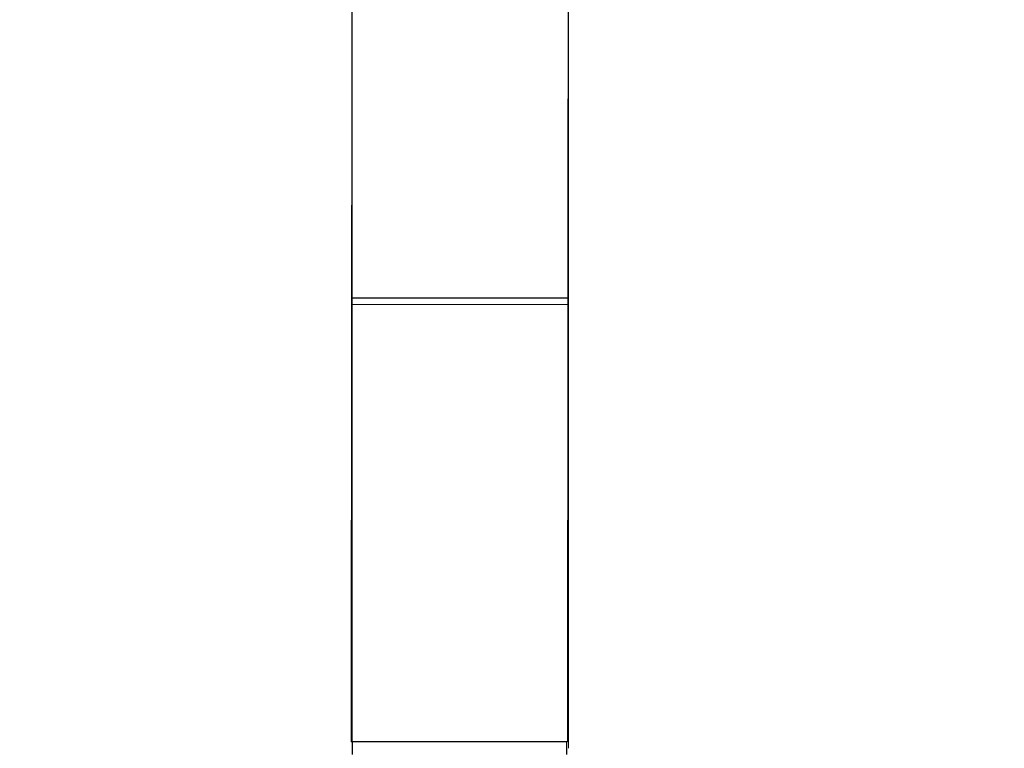
# Model space of a CAD drawing. Units: millimetres. Extents: x -1714 to 30055, y 1126 to 6900.
# Drawn here: x 1298 to 1491, y 4975 to 5118 of the extents above; entities that cross this region are included whole.
import ezdxf

# ---------------------------------------------------------------- set-up
doc = ezdxf.new("R2010")
doc.units = ezdxf.units.MM
doc.styles.get("Standard").update_dxf_attribs({"font": 'arial.ttf'})
doc.dimstyles.new('ISO-25', dxfattribs={"dimtxt": 2.5, "dimasz": 2.5, "dimexe": 1.25, "dimexo": 0.625, "dimtad": 1, "dimtxsty": 'Standard', "dimcen": 2.5, "dimadec": 0, "dimazin": 0, "dimtfac": 1, "dimtmove": 0, "dimatfit": 3, "dimfxl": 1, "dimarcsym": 0})

# ---------------------------------------------------------------- blocks, each defined once
blk = doc.blocks.new('*D1')
at = {"color": 0, "lineweight": -2, "transparency": 16777216}
for p, q in [((-1099.3, 6333.24), (-1099.3, 6354.49)), ((8058.21, 6333.24), (8058.21, 6354.49)), ((-849.3, 6353.24), (7808.21, 6353.24))]:
    blk.add_line(p, q, dxfattribs=at)
at = {"color": 0, "transparency": 16777216}
for points in [[(-849.3, 6394.91), (-849.3, 6311.57), (-1099.3, 6353.24)], [(7808.21, 6394.91), (7808.21, 6311.57), (8058.21, 6353.24)]]:
    blk.add_solid(points, dxfattribs=at)
at = {"layer": 'Defpoints', "color": 0, "transparency": 16777216}
for p in [(8058.21, 6353.24), (8058.21, 5637.89), (-1099.3, 4393.6)]:
    blk.add_point(p, dxfattribs=at)
at = {"color": 0, "transparency": 16777216, "insert": (3479.46, 6637.47), "char_height": 400, "attachment_point": 5}
blk.add_mtext('915', dxfattribs=at)
blk = doc.blocks.new('*D2')
at = {"color": 0, "lineweight": -2, "transparency": 16777216}
for p, q in [((-1147.19, 6287.02), (-1168.44, 6287.02)), ((-1167.19, 6037.02), (-1167.19, 1376.27)), ((-1147.19, 1126.27), (-1168.44, 1126.27))]:
    blk.add_line(p, q, dxfattribs=at)
at = {"color": 0, "transparency": 16777216}
for points in [[(-1208.85, 6037.02), (-1125.52, 6037.02), (-1167.19, 6287.02)], [(-1208.85, 1376.27), (-1125.52, 1376.27), (-1167.19, 1126.27)]]:
    blk.add_solid(points, dxfattribs=at)
at = {"layer": 'Defpoints', "color": 0, "transparency": 16777216}
for p in [(7221.86, 6287.02), (-1167.19, 1126.27), (2658.8, 1126.27)]:
    blk.add_point(p, dxfattribs=at)
at = {"color": 0, "transparency": 16777216, "insert": (-1451.42, 3706.64), "char_height": 400, "attachment_point": 5, "rotation": 90}
blk.add_mtext('515', dxfattribs=at)

msp = doc.modelspace()

# ---------------------------------------------------------------- linework, layer by layer
at = {"color": 0, "linetype": 'Continuous', "lineweight": 0}
for p, q in [((1363.488, 5149.408), (1363.488, 5062.004)), ((1405.888, 5062.004), (1405.888, 5148.299)), ((1363.488, 4974.993), (1363.488, 5062.004)), ((1405.888, 4974.993), (1405.888, 5062.004))]:
    msp.add_line(p, q, dxfattribs=at)
for p, q in [((1363.366, 5063.264), (1363.288, 4976.253)), ((1405.766, 5063.226), (1405.688, 4976.215)), ((1363.498, 4976.253), (1363.488, 4976.243)), ((1363.488, 4976.243), (1363.488, 4973.743)), ((1405.488, 4976.215), (1405.488, 4973.743))]:
    msp.add_line(p, q)
for centre, major_axis, ratio, start_param, end_param in [((1384.566, 5063.245), (21.2, -0.019), 0, 0.0009176, 3.1415902), ((1384.566, 5063.245), (21.2, -0.019), 0, -0.0000074, 0.0009126), ((1384.488, 4976.234), (21.2, -0.019), 0, 0.0009201, 3.1415927), ((1384.488, 4976.243), (-21, 0), 0.0002856, -0.7889323, 0), ((1384.488, 4976.234), (21.2, -0.019), 0, 0.0000001, 0.0009201)]:
    msp.add_ellipse(centre, major_axis=major_axis, ratio=ratio, start_param=start_param, end_param=end_param)
at = {"color": 0, "linetype": 'Continuous', "lineweight": 0, "extrusion": (0, 0, -1)}
msp.add_ellipse((1384.688, 5062.004), major_axis=(-21.2, 0), ratio=0.0000213, start_param=0, end_param=3.1415927, dxfattribs=at)
for points in [[(1363.422, 5150.172), (1363.423, 5148.148), (1363.423, 5145.12), (1363.42, 5137.27), (1363.418, 5132.45), (1363.411, 5121.345), (1363.407, 5115.061), (1363.398, 5101.46), (1363.392, 5094.142), (1363.38, 5078.971), (1363.373, 5071.118), (1363.366, 5063.264)], [(1405.822, 5150.185), (1405.823, 5148.144), (1405.823, 5145.11), (1405.82, 5137.251), (1405.818, 5132.428), (1405.811, 5121.318), (1405.807, 5115.033), (1405.798, 5101.428), (1405.792, 5094.109), (1405.78, 5078.935), (1405.773, 5071.081), (1405.766, 5063.226)]]:
    msp.add_open_spline(points, degree=3, knots=[4.9741884, 4.9741884, 4.9741884, 4.9741884, 5.2359878, 5.2359878, 5.4977871, 5.4977871, 5.7595865, 5.7595865, 6.0213859, 6.0213859, 6.2831853, 6.2831853, 6.2831853, 6.2831853])

# ---------------------------------------------------------------- dimensions: what is measured, and where the dimension line sits
dim = msp.add_linear_dim(base=(8058.215, 6353.239), p1=(-1099.304, 4393.596), p2=(8058.215, 5637.892), text='915', dimstyle='ISO-25', override={"dimtxt": 400, "dimasz": 250, "dimgap": 80, "dimtad": 2, "dimfxl": 20, "dimfxlon": 1})
dim.commit()
dim.dimension.update_dxf_attribs({"geometry": '*D1', "text_midpoint": (3479.455, 6637.468)})
dim = msp.add_linear_dim(base=(-1167.187, 1126.271), p1=(7221.858, 6287.017), p2=(2658.795, 1126.271), angle=90, text='515', dimstyle='ISO-25', override={"dimtxt": 400, "dimasz": 250, "dimgap": 80, "dimtad": 2, "dimfxl": 20, "dimfxlon": 1})
dim.commit()
dim.dimension.update_dxf_attribs({"geometry": '*D2', "text_midpoint": (-1451.416, 3706.644)})

doc.saveas('drawing.dxf')
